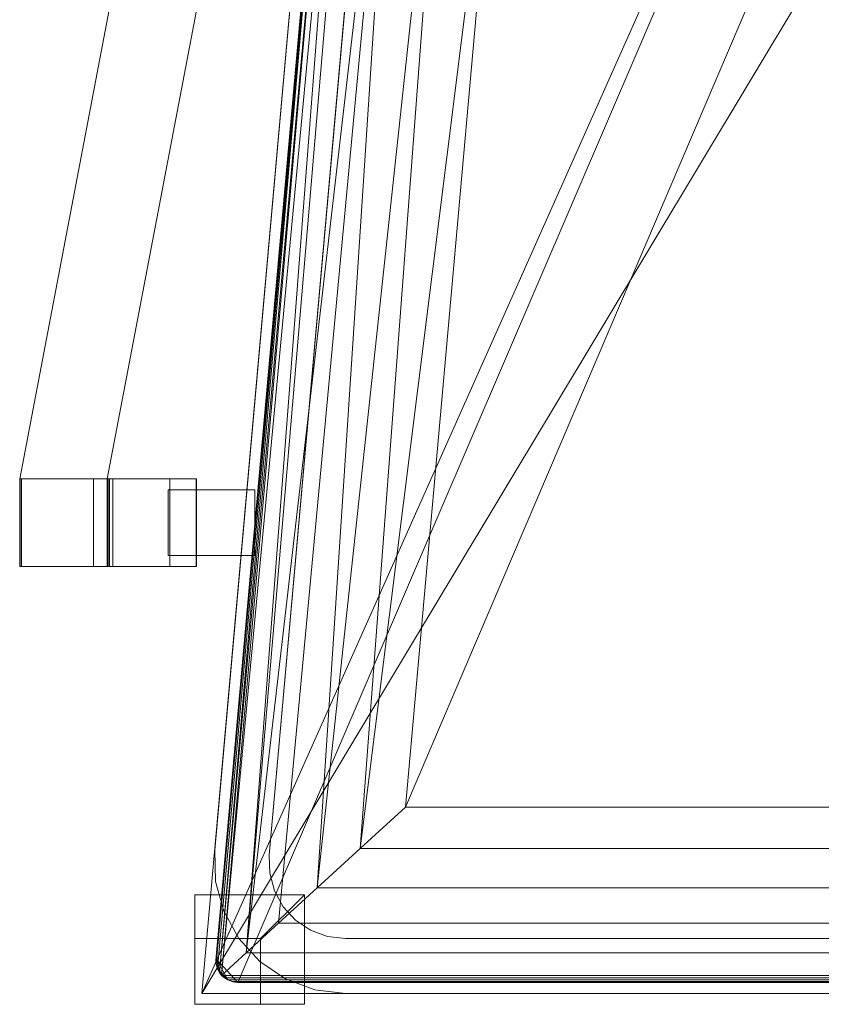
# Model space of a CAD drawing. Units: inches. Extents: x 0 to 204, y 0 to 264.
# Drawn here: x 85 to 94, y 147 to 159 of the extents above; entities that cross this region are included whole.
import ezdxf

# ---------------------------------------------------------------- set-up
doc = ezdxf.new("R2010")
doc.units = ezdxf.units.IN
doc.header["$MEASUREMENT"] = 0
doc.layers.get('0').update_dxf_attribs({"color": 10})

# ---------------------------------------------------------------- blocks, each defined once
blk = doc.blocks.new('373W-3D')
at = {"lineweight": 18}
for points, invisible_edges in [([(-8.651, -10.885, -6.625), (-9.273, -10.829, -6.625), (-8.073, 2.61, -6.625), (-7.451, 2.554, -6.625)], 5), ([(-8.651, -10.885, -6), (-7.451, 2.554, -6), (-8.073, 2.61, -6), (-9.273, -10.829, -6)], 10), ([(-8.645, -11.092, -6.625), (-9.263, -11.184, -6.625), (-9.273, -10.829, -6.625), (-8.651, -10.885, -6.625)], 5), ([(-8.645, -11.092, -6), (-8.651, -10.885, -6), (-9.273, -10.829, -6), (-9.263, -11.184, -6)], 10), ([(-9.273, -10.829, -6.625), (-9.263, -11.184, -6.625), (-9.263, -11.184, -6), (-9.273, -10.829, -6)], 2), ([(-8.651, -10.885, -6.625), (-8.651, -10.885, -6), (-8.645, -11.092, -6), (-8.645, -11.092, -6.625)], 4), ([(-8.59, -11.292, -6.625), (-9.17, -11.526, -6.625), (-9.263, -11.184, -6.625), (-8.645, -11.092, -6.625)], 5), ([(-9.263, -11.184, -6), (-9.17, -11.526, -6), (-8.59, -11.292, -6), (-8.645, -11.092, -6)], 10), ([(-8.645, -11.092, -6.625), (-8.645, -11.092, -6), (-8.59, -11.292, -6), (-8.59, -11.292, -6.625)], 5), ([(-9.263, -11.184, -6.625), (-9.17, -11.526, -6.625), (-9.17, -11.526, -6), (-9.263, -11.184, -6)], 10), ([(-9.17, -11.526, -6.625), (-8.59, -11.292, -6.625), (-8.49, -11.473, -6.625), (-8.998, -11.837, -6.625)], 5), ([(-8.49, -11.473, -6), (-8.59, -11.292, -6), (-9.17, -11.526, -6), (-8.998, -11.837, -6)], 10), ([(-8.59, -11.292, -6.625), (-8.59, -11.292, -6), (-8.49, -11.473, -6), (-8.49, -11.473, -6.625)], 5), ([(-9.17, -11.526, -6.625), (-8.998, -11.837, -6.625), (-8.998, -11.837, -6), (-9.17, -11.526, -6)], 10), ([(-8.759, -12.099, -6.625), (-8.998, -11.837, -6.625), (-8.49, -11.473, -6.625), (-8.351, -11.626, -6.625)], 10), ([(-8.759, -12.099, -6), (-8.49, -11.473, -6), (-8.998, -11.837, -6)], 3), ([(-8.351, -11.626, -6), (-8.49, -11.473, -6), (-8.759, -12.099, -6), (-8.464, -12.297, -6)], 10), ([(-8.351, -11.626, -6), (-8.351, -11.626, -6.625), (-8.49, -11.473, -6.625), (-8.49, -11.473, -6)], 5), ([(-8.351, -11.626, -6.625), (-8.179, -11.741, -6.625), (-8.464, -12.297, -6.625), (-8.759, -12.099, -6.625)], 10), ([(-8.179, -11.741, -6), (-8.351, -11.626, -6), (-8.464, -12.297, -6), (-8.132, -12.421, -6)], 10), ([(-8.351, -11.626, -6.625), (-8.351, -11.626, -6), (-8.179, -11.741, -6), (-8.179, -11.741, -6.625)], 5), ([(-8.132, -12.421, -6.625), (-8.464, -12.297, -6.625), (-8.179, -11.741, -6.625), (-7.985, -11.813, -6.625)], 10), ([(-7.985, -11.813, -6), (-8.179, -11.741, -6), (-8.132, -12.421, -6)], 14), ([(-8.179, -11.741, -6.625), (-8.179, -11.741, -6), (-7.985, -11.813, -6), (-7.985, -11.813, -6.625)], 5), ([(-8.759, -12.099, -6), (-8.998, -11.837, -6), (-8.998, -11.837, -6.625), (-8.759, -12.099, -6.625)], 10), ([(-7.779, -12.463, -6.625), (-8.132, -12.421, -6.625), (-7.985, -11.813, -6.625), (-7.779, -11.838, -6.625)], 10), ([(-7.779, -12.463, -6), (-7.779, -11.838, -6), (-7.985, -11.813, -6), (-8.132, -12.421, -6)], 5), ([(-7.985, -11.813, -6.625), (-7.985, -11.813, -6), (-7.779, -11.838, -6), (-7.779, -11.838, -6.625)], 1), ([(7.779, -11.838, -6.625), (7.985, -11.813, -6.625), (7.779, -12.463, -6.625), (-7.779, -11.838, -6.625)], 6), ([(7.779, -12.463, -6), (7.985, -11.813, -6), (7.779, -11.838, -6), (-7.779, -11.838, -6)], 9), ([(-7.779, -12.463, -6.625), (-7.779, -11.838, -6.625), (7.779, -12.463, -6.625)], 3), ([(-7.779, -11.838, -6), (-7.779, -12.463, -6), (7.779, -12.463, -6)], 13), ([(-8.759, -12.099, -6.625), (-8.464, -12.297, -6.625), (-8.464, -12.297, -6), (-8.759, -12.099, -6)], 10), ([(-8.464, -12.297, -6.625), (-8.132, -12.421, -6.625), (-8.132, -12.421, -6), (-8.464, -12.297, -6)], 10), ([(-8.132, -12.421, -6.625), (-7.779, -12.463, -6.625), (-7.779, -12.463, -6), (-8.132, -12.421, -6)], 8)]:
    blk.add_3dface(points, dxfattribs=dict(at, invisible_edges=invisible_edges))
for points in [[(-9.273, -10.829, -6.625), (-9.273, -10.829, -6), (-8.073, 2.61, -6), (-8.073, 2.61, -6.625)], [(-7.451, 2.554, -6.625), (-7.451, 2.554, -6), (-8.651, -10.885, -6), (-8.651, -10.885, -6.625)], [(-9.805, -6.713, -3.5), (-9.805, -7.463, -3.5), (-9.805, -7.463, -1.681), (-9.805, -6.713, -1.681)], [(-9.805, -6.713, -3.5), (-8.814, -6.713, -3.5), (-8.814, -7.463, -3.5), (-9.805, -7.463, -3.5)], [(-8.814, -6.713, -1.681), (-8.814, -6.713, -3.5), (-9.805, -6.713, -3.5), (-9.805, -6.713, -1.681)], [(-8.814, -7.463, -1.681), (-8.814, -6.713, -1.681), (-9.805, -6.713, -1.681), (-9.805, -7.463, -1.681)], [(-8.814, -7.463, -3.5), (-8.814, -6.713, -3.5), (-8.814, -6.713, -1.681), (-8.814, -7.463, -1.681)], [(-8.814, -7.463, -3.5), (-8.814, -7.463, -1.681), (-9.805, -7.463, -1.681), (-9.805, -7.463, -3.5)], [(-7.779, -11.838, -6.625), (-7.779, -11.838, -6), (7.779, -11.838, -6), (7.779, -11.838, -6.625)], [(7.779, -12.463, -6.625), (7.779, -12.463, -6), (-7.779, -12.463, -6), (-7.779, -12.463, -6.625)]]:
    blk.add_3dface(points, dxfattribs=at)
mesh = blk.add_polyface(dxfattribs=at)
corners = [(-10.5, -7.588, 8.5), (-10.5, -6.588, 8.5), (-7.991, 6.588, 8.5), (-8.991, 6.588, 8.5), (-11.5, -6.588, 8.5), (-11.5, -7.588, 8.5)]
mesh.append_faces([[corners[k] for k in face] for face in [(4, 5, 0, 1), (1, 2, 3, 4)]], dxfattribs={"vtx3": -1})
mesh = blk.add_polyface(dxfattribs=at)
corners = [(-11.5, -6.588, 8.5), (-8.991, 6.588, 8.5), (-8.991, 6.588, 7.748), (-11.5, -6.588, 7.5)]
mesh.append_faces([[corners[k] for k in face] for face in [(0, 1, 2, 3)]])
mesh = blk.add_polyface(dxfattribs=at)
corners = [(-10.5, -6.588, 7.5), (-11.5, -6.588, 7.5), (-8.991, 6.588, 7.748), (-7.991, 6.588, 7.748)]
mesh.append_faces([[corners[k] for k in face] for face in [(0, 1, 2, 3)]])
mesh = blk.add_polyface(dxfattribs=at)
corners = [(-7.991, 6.588, 8.5), (-10.5, -6.588, 8.5), (-10.5, -6.588, 7.5), (-7.991, 6.588, 7.748)]
mesh.append_faces([[corners[k] for k in face] for face in [(3, 0, 1, 2)]])
mesh = blk.add_polyface(dxfattribs=at)
corners = [(9.419, -12.463, -1.5), (8.073, 2.61, -1.5), (7.986, 3.04, -1.5), (7.808, 3.441, -1.5), (7.546, 3.794, -1.5), (7.213, 4.08, -1.5), (6.826, 4.288, -1.5), (4.16, 5.128, -1.5), (1.398, 5.553, -1.5), (-1.398, 5.553, -1.5), (-4.16, 5.128, -1.5), (-6.826, 4.288, -1.5), (-7.213, 4.08, -1.5), (-7.546, 3.794, -1.5), (-7.808, 3.441, -1.5), (-7.986, 3.04, -1.5), (-8.073, 2.61, -1.5), (-9.419, -12.463, -1.5)]
mesh.append_faces([[corners[k] for k in face] for face in [(4, 1, 2, 3)]], dxfattribs={"vtx0": -1})
mesh.append_faces([[corners[k] for k in face] for face in [(9, 16, 17, 8)]], dxfattribs={"vtx0": -1, "vtx2": -1})
mesh.append_faces([[corners[k] for k in face] for face in [(8, 17, 0, 1), (1, 4, 5, 6), (1, 6, 7, 8), (16, 9, 10, 11), (11, 14, 15, 16)]], dxfattribs={"vtx0": -1, "vtx3": -1})
mesh.append_faces([[corners[k] for k in face] for face in [(12, 13, 14, 11)]], dxfattribs={"vtx2": -1})
mesh = blk.add_polyface(dxfattribs=at)
corners = [(9.419, -12.463, -3.5), (-9.419, -12.463, -3.5), (-8.073, 2.61, -3.5), (-7.986, 3.04, -3.5), (-7.808, 3.441, -3.5), (-7.546, 3.794, -3.5), (-7.213, 4.08, -3.5), (-6.826, 4.288, -3.5), (-4.16, 5.128, -3.5), (-1.398, 5.553, -3.5), (1.398, 5.553, -3.5), (4.16, 5.128, -3.5), (6.826, 4.288, -3.5), (7.213, 4.08, -3.5), (7.546, 3.794, -3.5), (7.808, 3.441, -3.5), (7.986, 3.04, -3.5), (8.073, 2.61, -3.5)]
mesh.append_faces([[corners[k] for k in face] for face in [(1, 9, 10, 0), (17, 11, 12)]], dxfattribs={"vtx0": -1, "vtx2": -1})
mesh.append_faces([[corners[k] for k in face] for face in [(2, 7, 8, 9)]], dxfattribs={"vtx0": -1, "vtx3": -1})
mesh.append_faces([[corners[k] for k in face] for face in [(3, 4, 7, 2), (1, 2, 9)]], dxfattribs={"vtx1": -1, "vtx2": -1})
mesh.append_faces([[corners[k] for k in face] for face in [(10, 11, 17, 0)]], dxfattribs={"vtx1": -1, "vtx3": -1})
mesh.append_faces([[corners[k] for k in face] for face in [(5, 6, 7, 4)]], dxfattribs={"vtx2": -1})
mesh.append_faces([[corners[k] for k in face] for face in [(12, 13, 14, 17)]], dxfattribs={"vtx2": -1, "vtx3": -1})
mesh.append_faces([[corners[k] for k in face] for face in [(14, 15, 16, 17)]], dxfattribs={"vtx3": -1})
mesh = blk.add_polyface(dxfattribs=at)
corners = [(9.009, -12.338, -1.5), (-9.009, -12.338, -1.5), (-9.068, -12.331, -1.5), (-9.123, -12.31, -1.5), (-9.172, -12.278, -1.5), (-9.212, -12.234, -1.5), (-9.241, -12.183, -1.5), (-9.257, -12.126, -1.5), (-9.258, -12.067, -1.5), (-7.949, 2.598, -1.5), (-7.867, 3.002, -1.5), (-7.7, 3.378, -1.5), (-7.454, 3.708, -1.5), (-7.143, 3.977, -1.5), (-6.78, 4.172, -1.5), (-4.132, 5.006, -1.5), (-1.388, 5.429, -1.5), (1.388, 5.429, -1.5), (4.132, 5.006, -1.5), (6.78, 4.172, -1.5), (7.143, 3.977, -1.5), (7.454, 3.708, -1.5), (7.7, 3.378, -1.5), (7.867, 3.002, -1.5), (7.949, 2.598, -1.5), (9.258, -12.067, -1.5), (9.257, -12.126, -1.5), (9.241, -12.183, -1.5), (9.212, -12.234, -1.5), (9.172, -12.278, -1.5), (9.123, -12.31, -1.5), (9.068, -12.331, -1.5)]
mesh.append_faces([[corners[k] for k in face] for face in [(14, 11, 12, 13), (24, 21, 22, 23), (28, 25, 26, 27)]], dxfattribs={"vtx0": -1})
mesh.append_faces([[corners[k] for k in face] for face in [(11, 14, 9, 10)]], dxfattribs={"vtx0": -1, "vtx1": -1})
mesh.append_faces([[corners[k] for k in face] for face in [(9, 16, 1, 8), (29, 0, 25, 28)]], dxfattribs={"vtx0": -1, "vtx1": -1, "vtx2": -1})
mesh.append_faces([[corners[k] for k in face] for face in [(0, 17, 24, 25)]], dxfattribs={"vtx0": -1, "vtx1": -1, "vtx3": -1})
mesh.append_faces([[corners[k] for k in face] for face in [(1, 16, 17, 0)]], dxfattribs={"vtx0": -1, "vtx2": -1})
mesh.append_faces([[corners[k] for k in face] for face in [(24, 17, 18, 19), (24, 19, 20, 21)]], dxfattribs={"vtx0": -1, "vtx3": -1})
mesh.append_faces([[corners[k] for k in face] for face in [(15, 16, 9, 14), (4, 5, 8, 3), (2, 3, 8, 1)]], dxfattribs={"vtx1": -1, "vtx2": -1})
mesh.append_faces([[corners[k] for k in face] for face in [(6, 7, 8, 5)]], dxfattribs={"vtx2": -1})
mesh.append_faces([[corners[k] for k in face] for face in [(29, 30, 31, 0)]], dxfattribs={"vtx3": -1})
mesh = blk.add_polyface(dxfattribs=at)
corners = [(-5.963, 2.344), (-6.59, 2.806, -0.106), (-7.154, 3.212, -0.412), (-7.602, 3.528, -0.889), (-7.739, 3.307, -1.07), (-7.848, 3.06, -1.235), (-7.924, 2.776, -1.353), (-9.255, -12.132, -1.352), (-9.24, -12.184, -1.305), (-9.219, -12.224, -1.249), (-9.194, -12.257, -1.19), (-8.913, -12, -0.791), (-8.544, -11.662, -0.458), (-8.103, -11.258, -0.208), (-7.612, -10.81, -0.053), (-7.096, -10.338)]
mesh.append_faces([[corners[k] for k in face] for face in [(14, 1, 13), (11, 4, 10), (6, 9, 5), (10, 5, 9), (4, 11, 3)]], dxfattribs={"vtx0": -1, "vtx1": -1})
mesh.append_faces([[corners[k] for k in face] for face in [(14, 0, 1), (13, 1, 2)]], dxfattribs={"vtx0": -1, "vtx2": -1})
mesh.append_faces([[corners[k] for k in face] for face in [(7, 8, 6)]], dxfattribs={"vtx1": -1})
mesh.append_faces([[corners[k] for k in face] for face in [(12, 13, 2), (11, 12, 2), (2, 3, 11), (4, 5, 10), (8, 9, 6)]], dxfattribs={"vtx1": -1, "vtx2": -1})
mesh.append_faces([[corners[k] for k in face] for face in [(14, 15, 0)]], dxfattribs={"vtx2": -1})
mesh = blk.add_polyface(dxfattribs=at)
corners = [(7.096, -10.338), (5.963, 2.344), (3.633, 3.069), (1.22, 3.436), (-1.22, 3.436), (-3.633, 3.069), (-5.963, 2.344), (-7.096, -10.338)]
mesh.append_faces([[corners[k] for k in face] for face in [(7, 4, 5, 6)]], dxfattribs={"vtx0": -1})
mesh.append_faces([[corners[k] for k in face] for face in [(0, 3, 4, 7)]], dxfattribs={"vtx0": -1, "vtx2": -1})
mesh.append_faces([[corners[k] for k in face] for face in [(2, 3, 0, 1)]], dxfattribs={"vtx1": -1})
mesh = blk.add_polyface(dxfattribs=at)
corners = [(-9.255, -12.132, -1.352), (-7.924, 2.776, -1.353), (-7.939, 2.687, -1.376), (-7.949, 2.598, -1.399), (-9.258, -12.067, -1.399), (-9.259, -12.083, -1.387), (-9.259, -12.099, -1.375), (-9.258, -12.115, -1.364)]
mesh.append_faces([[corners[k] for k in face] for face in [(7, 2, 6), (2, 7, 1)]], dxfattribs={"vtx0": -1, "vtx1": -1})
mesh.append_faces([[corners[k] for k in face] for face in [(2, 5, 6)]], dxfattribs={"vtx0": -1, "vtx2": -1})
mesh.append_faces([[corners[k] for k in face] for face in [(4, 5, 3)]], dxfattribs={"vtx1": -1})
mesh.append_faces([[corners[k] for k in face] for face in [(2, 3, 5)]], dxfattribs={"vtx1": -1, "vtx2": -1})
mesh.append_faces([[corners[k] for k in face] for face in [(7, 0, 1)]], dxfattribs={"vtx2": -1})
mesh = blk.add_polyface(dxfattribs=at)
corners = [(-9.419, -12.463, -1.5), (-8.073, 2.61, -1.5), (-8.073, 2.61, -3.5), (-9.419, -12.463, -3.5)]
mesh.append_faces([[corners[k] for k in face] for face in [(0, 1, 2, 3)]])
mesh = blk.add_polyface(dxfattribs=at)
corners = [(-7.949, 2.598, -1.5), (-9.258, -12.067, -1.5), (-9.258, -12.067, -1.399), (-7.949, 2.598, -1.399)]
mesh.append_faces([[corners[k] for k in face] for face in [(1, 2, 3, 0)]])
mesh = blk.add_polyface(dxfattribs=at)
corners = [(-10.656, -6.588, -3.813), (-10.436, -6.588, -2.536), (-10.476, -6.588, -1.242), (-11.481, -6.588, 6.364), (-11.495, -6.588, 6.5), (-11.5, -6.588, 6.637), (-11.5, -6.588, 8.5), (-10.5, -6.588, 8.5), (-10.5, -6.588, 6.637), (-10.498, -6.588, 6.568), (-10.49, -6.588, 6.498), (-9.483, -6.588, -1.126), (-9.486, -6.588, -2.486), (-9.785, -6.588, -3.813)]
mesh.append_faces([[corners[k] for k in face] for face in [(1, 12, 13, 0)]], dxfattribs={"vtx0": -1})
mesh.append_faces([[corners[k] for k in face] for face in [(12, 1, 2), (3, 9, 10, 2), (4, 8, 9, 3), (8, 4, 5)]], dxfattribs={"vtx0": -1, "vtx2": -1})
mesh.append_faces([[corners[k] for k in face] for face in [(2, 10, 11, 12)]], dxfattribs={"vtx0": -1, "vtx3": -1})
mesh.append_faces([[corners[k] for k in face] for face in [(7, 8, 5, 6)]], dxfattribs={"vtx1": -1})
mesh = blk.add_polyface(dxfattribs=at)
corners = [(-11.5, -7.588, 8.5), (-10.5, -7.588, 8.5), (-10.5, -6.588, 8.5), (-11.5, -6.588, 8.5)]
mesh.append_faces([[corners[k] for k in face] for face in [(0, 1, 2, 3)]])
mesh = blk.add_polyface(dxfattribs=at)
corners = [(-11.5, -7.588, 6.637), (-11.5, -7.588, 8.5), (-11.5, -6.588, 8.5), (-11.5, -6.588, 6.637)]
mesh.append_faces([[corners[k] for k in face] for face in [(3, 0, 1, 2)]])
mesh = blk.add_polyface(dxfattribs=at)
corners = [(-11.481, -7.588, 6.364), (-11.495, -7.588, 6.5), (-11.5, -7.588, 6.637), (-11.5, -6.588, 6.637), (-11.495, -6.588, 6.5), (-11.481, -6.588, 6.364)]
mesh.append_faces([[corners[k] for k in face] for face in [(2, 3, 4, 1), (5, 0, 1, 4)]], dxfattribs={"vtx2": -1})
mesh = blk.add_polyface(dxfattribs=at)
corners = [(-10.5, -7.588, 7.5), (-11.5, -7.588, 7.5), (-11.5, -6.588, 7.5), (-10.5, -6.588, 7.5)]
mesh.append_faces([[corners[k] for k in face] for face in [(2, 3, 0, 1)]])
mesh = blk.add_polyface(dxfattribs=at)
corners = [(-11.5, -7.588, 8.5), (-11.5, -6.588, 8.5), (-11.5, -6.588, 7.5), (-11.5, -7.588, 7.5)]
mesh.append_faces([[corners[k] for k in face] for face in [(0, 1, 2, 3)]])
mesh = blk.add_polyface(dxfattribs=at)
corners = [(-10.476, -7.588, -1.242), (-11.481, -7.588, 6.364), (-11.481, -6.588, 6.364), (-10.476, -6.588, -1.242)]
mesh.append_faces([[corners[k] for k in face] for face in [(3, 0, 1, 2)]])
mesh = blk.add_polyface(dxfattribs=at)
corners = [(-9.785, -7.588, -3.813), (-10.656, -7.588, -3.813), (-10.656, -6.588, -3.813), (-9.785, -6.588, -3.813)]
mesh.append_faces([[corners[k] for k in face] for face in [(3, 0, 1, 2)]])
mesh = blk.add_polyface(dxfattribs=at)
corners = [(-10.656, -7.588, -3.813), (-10.436, -7.588, -2.536), (-10.476, -7.588, -1.242), (-10.476, -6.588, -1.242), (-10.436, -6.588, -2.536), (-10.656, -6.588, -3.813)]
mesh.append_faces([[corners[k] for k in face] for face in [(1, 2, 3, 4), (4, 5, 0, 1)]], dxfattribs={"vtx3": -1})
mesh = blk.add_polyface(dxfattribs=at)
corners = [(-10.5, -7.588, 6.637), (-10.498, -7.588, 6.568), (-10.49, -7.588, 6.498), (-10.49, -6.588, 6.498), (-10.498, -6.588, 6.568), (-10.5, -6.588, 6.637)]
mesh.append_faces([[corners[k] for k in face] for face in [(2, 3, 4, 1), (5, 0, 1, 4)]], dxfattribs={"vtx2": -1})
mesh = blk.add_polyface(dxfattribs=at)
corners = [(-10.5, -7.588, 8.5), (-10.5, -7.588, 6.637), (-10.5, -6.588, 6.637), (-10.5, -6.588, 8.5)]
mesh.append_faces([[corners[k] for k in face] for face in [(0, 1, 2, 3)]])
mesh = blk.add_polyface(dxfattribs=at)
corners = [(-10.5, -6.588, 8.5), (-10.5, -7.588, 8.5), (-10.5, -7.588, 7.5), (-10.5, -6.588, 7.5)]
mesh.append_faces([[corners[k] for k in face] for face in [(3, 0, 1, 2)]])
mesh = blk.add_polyface(dxfattribs=at)
corners = [(-10.49, -7.588, 6.498), (-9.483, -7.588, -1.126), (-9.483, -6.588, -1.126), (-10.49, -6.588, 6.498)]
mesh.append_faces([[corners[k] for k in face] for face in [(3, 0, 1, 2)]])
mesh = blk.add_polyface(dxfattribs=at)
corners = [(-9.483, -7.588, -1.126), (-9.486, -7.588, -2.486), (-9.785, -7.588, -3.813), (-9.785, -6.588, -3.813), (-9.486, -6.588, -2.486), (-9.483, -6.588, -1.126)]
mesh.append_faces([[corners[k] for k in face] for face in [(1, 2, 3, 4), (4, 5, 0, 1)]], dxfattribs={"vtx3": -1})
mesh = blk.add_polyface(dxfattribs=at)
corners = [(-10.656, -7.588, -3.813), (-9.785, -7.588, -3.813), (-9.486, -7.588, -2.486), (-9.483, -7.588, -1.126), (-10.49, -7.588, 6.498), (-10.498, -7.588, 6.568), (-10.5, -7.588, 6.637), (-10.5, -7.588, 8.5), (-11.5, -7.588, 8.5), (-11.5, -7.588, 6.637), (-11.495, -7.588, 6.5), (-11.481, -7.588, 6.364), (-10.476, -7.588, -1.242), (-10.436, -7.588, -2.536)]
mesh.append_faces([[corners[k] for k in face] for face in [(13, 2, 12)]], dxfattribs={"vtx0": -1, "vtx1": -1})
mesh.append_faces([[corners[k] for k in face] for face in [(1, 2, 13, 0)]], dxfattribs={"vtx1": -1})
mesh.append_faces([[corners[k] for k in face] for face in [(9, 10, 6), (3, 4, 12, 2)]], dxfattribs={"vtx1": -1, "vtx2": -1})
mesh.append_faces([[corners[k] for k in face] for face in [(10, 11, 5, 6), (4, 5, 11, 12)]], dxfattribs={"vtx1": -1, "vtx3": -1})
mesh.append_faces([[corners[k] for k in face] for face in [(7, 8, 9, 6)]], dxfattribs={"vtx2": -1})
mesh = blk.add_polyface(dxfattribs=at)
corners = [(-10.5, -7.588, 8.5), (-11.5, -7.588, 8.5), (-11.5, -7.588, 7.5), (-10.5, -7.588, 7.5)]
mesh.append_faces([[corners[k] for k in face] for face in [(3, 0, 1, 2)]])
mesh = blk.add_polyface(dxfattribs=at)
corners = [(-7.096, -10.338), (-7.612, -10.81, -0.053), (-8.103, -11.258, -0.208), (-8.544, -11.662, -0.458), (-8.913, -12, -0.791), (-9.194, -12.257, -1.19), (-9.163, -12.285, -1.249), (-9.125, -12.309, -1.305), (-9.075, -12.329, -1.352), (9.075, -12.329, -1.352), (9.125, -12.309, -1.305), (9.163, -12.285, -1.249), (9.194, -12.257, -1.19), (8.913, -12, -0.791), (8.544, -11.662, -0.458), (8.103, -11.258, -0.208), (7.612, -10.81, -0.053), (7.096, -10.338)]
mesh.append_faces([[corners[k] for k in face] for face in [(10, 7, 8, 9)]], dxfattribs={"vtx0": -1})
mesh.append_faces([[corners[k] for k in face] for face in [(16, 1, 2, 15), (15, 2, 3, 14), (14, 3, 4, 13), (12, 5, 6, 11), (11, 6, 7, 10), (5, 12, 13, 4)]], dxfattribs={"vtx0": -1, "vtx2": -1})
mesh.append_faces([[corners[k] for k in face] for face in [(17, 0, 1, 16)]], dxfattribs={"vtx2": -1})
mesh = blk.add_polyface(dxfattribs=at)
corners = [(-8.25, -11.338, -1.5), (-9.5, -11.338, -1.5), (-9.5, -12.588, -1.5), (-8.25, -12.588, -1.5)]
mesh.append_faces([[corners[k] for k in face] for face in [(2, 3, 0, 1)]])
mesh = blk.add_polyface(dxfattribs=at)
corners = [(-8.75, -11.838, -18), (-9.5, -11.838, -18), (-9.5, -11.338, -1.5), (-8.25, -11.338, -1.5)]
mesh.append_faces([[corners[k] for k in face] for face in [(2, 3, 0, 1)]])
mesh = blk.add_polyface(dxfattribs=at)
corners = [(-9.5, -11.838, -18), (-9.5, -12.588, -18), (-9.5, -12.588, -1.5), (-9.5, -11.338, -1.5)]
mesh.append_faces([[corners[k] for k in face] for face in [(2, 3, 0, 1)]])
mesh = blk.add_polyface(dxfattribs=at)
corners = [(-8.75, -12.588, -18), (-8.75, -11.838, -18), (-8.25, -11.338, -1.5), (-8.25, -12.588, -1.5)]
mesh.append_faces([[corners[k] for k in face] for face in [(3, 0, 1, 2)]])
mesh = blk.add_polyface(dxfattribs=at)
corners = [(-8.75, -11.838, -18), (-8.75, -12.588, -18), (-9.5, -12.588, -18), (-9.5, -11.838, -18)]
mesh.append_faces([[corners[k] for k in face] for face in [(0, 1, 2, 3)]])
mesh = blk.add_polyface(dxfattribs=at)
corners = [(-9.258, -12.067, -1.5), (-9.257, -12.126, -1.5), (-9.241, -12.183, -1.5), (-9.212, -12.234, -1.5), (-9.172, -12.278, -1.5), (-9.123, -12.31, -1.5), (-9.068, -12.331, -1.5), (-9.009, -12.338, -1.5), (-9.009, -12.338, -1.399), (-9.042, -12.336, -1.375), (-9.075, -12.329, -1.352), (-9.125, -12.309, -1.305), (-9.163, -12.285, -1.249), (-9.194, -12.257, -1.19), (-9.219, -12.224, -1.249), (-9.24, -12.184, -1.305), (-9.255, -12.132, -1.352), (-9.258, -12.115, -1.364), (-9.259, -12.099, -1.375), (-9.259, -12.083, -1.387), (-9.258, -12.067, -1.399)]
mesh.append_faces([[corners[k] for k in face] for face in [(18, 2, 17), (3, 16, 2), (12, 14, 11), (9, 6, 8), (11, 4, 10)]], dxfattribs={"vtx0": -1, "vtx1": -1})
mesh.append_faces([[corners[k] for k in face] for face in [(15, 3, 11)]], dxfattribs={"vtx0": -1, "vtx1": -1, "vtx2": -1})
mesh.append_faces([[corners[k] for k in face] for face in [(1, 19, 20), (18, 1, 2), (3, 15, 16), (11, 14, 15), (2, 16, 17), (11, 3, 4), (9, 5, 6), (5, 9, 10)]], dxfattribs={"vtx0": -1, "vtx2": -1})
mesh.append_faces([[corners[k] for k in face] for face in [(13, 14, 12)]], dxfattribs={"vtx1": -1})
mesh.append_faces([[corners[k] for k in face] for face in [(18, 19, 1), (4, 5, 10)]], dxfattribs={"vtx1": -1, "vtx2": -1})
mesh.append_faces([[corners[k] for k in face] for face in [(20, 0, 1), (6, 7, 8)]], dxfattribs={"vtx2": -1})
mesh = blk.add_polyface(dxfattribs=at)
corners = [(9.075, -12.329, -1.352), (-9.075, -12.329, -1.352), (-9.042, -12.336, -1.375), (-9.009, -12.338, -1.399), (9.009, -12.338, -1.399), (9.042, -12.336, -1.375)]
mesh.append_faces([[corners[k] for k in face] for face in [(0, 1, 2, 5), (3, 4, 5, 2)]], dxfattribs={"vtx2": -1})
mesh = blk.add_polyface(dxfattribs=at)
corners = [(-9.009, -12.338, -1.5), (9.009, -12.338, -1.5), (9.009, -12.338, -1.399), (-9.009, -12.338, -1.399)]
mesh.append_faces([[corners[k] for k in face] for face in [(2, 3, 0, 1)]])
mesh = blk.add_polyface(dxfattribs=at)
corners = [(9.419, -12.463, -1.5), (-9.419, -12.463, -1.5), (-9.419, -12.463, -3.5), (9.419, -12.463, -3.5)]
mesh.append_faces([[corners[k] for k in face] for face in [(0, 1, 2, 3)]])
mesh = blk.add_polyface(dxfattribs=at)
corners = [(-9.5, -12.588, -18), (-8.75, -12.588, -18), (-8.25, -12.588, -1.5), (-9.5, -12.588, -1.5)]
mesh.append_faces([[corners[k] for k in face] for face in [(3, 0, 1, 2)]])

msp = doc.modelspace()

# ---------------------------------------------------------------- linework, layer by layer
at = {"color": 8, "lineweight": 18, "invisible_edges": 15}
msp.add_3dface([(89.22505, 153.61877, 26.40784), (89.22505, 153.06905, 26.18013), (89.22505, 152.93179, 26.69239), (89.22505, 153.35361, 26.86712)], dxfattribs=at)

# ---------------------------------------------------------------- block references
msp.add_blockref('373W-3D', (96.72505, 159.95972, 18))

doc.saveas('drawing.dxf')
